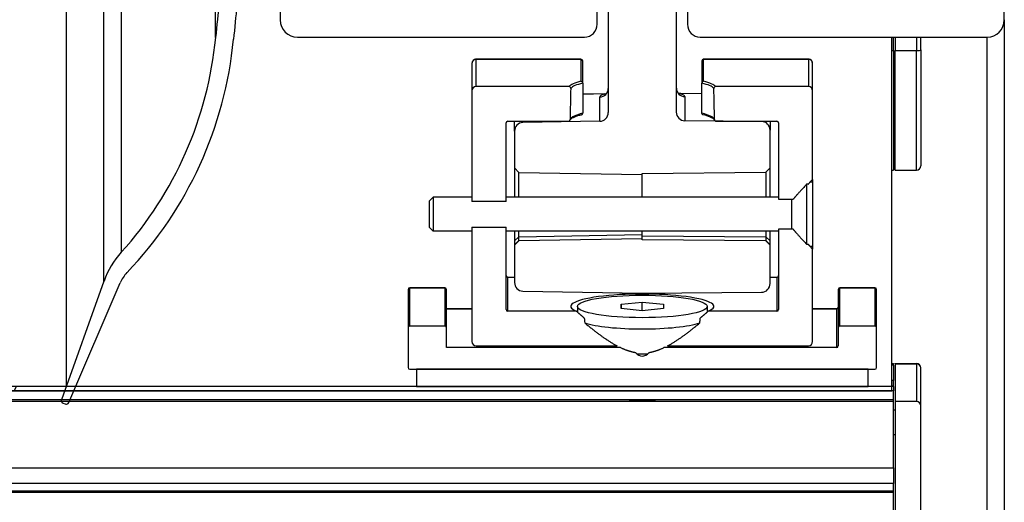
# Model space of a CAD drawing. Units: millimetres. Extents: x -30797 to 2174848, y -36110 to 7592.
# Drawn here: x -23874 to -23759, y -25149 to -25092 of the extents above; entities that cross this region are included whole.
import ezdxf

# ---------------------------------------------------------------- set-up
doc = ezdxf.new("R2010")
doc.units = ezdxf.units.MM
doc.header["$LTSCALE"] = 5
doc.layers.add('system', color=120, linetype='Continuous', lineweight=25)

msp = doc.modelspace()

# ---------------------------------------------------------------- hatches: boundary and pattern name
at = {"layer": 'system'}
h = msp.add_hatch(dxfattribs=at)
h.set_pattern_fill('ANSI31', color=256, scale=2540, angle=105, style=0)
h.set_pattern_definition([(150, (-60615.94, -48768.08), (-158.75, -274.963), [])])
edge = h.paths.add_edge_path()
edge.add_ellipse((-23841.53, -25092.09), major_axis=(0, -2.03), ratio=0.984809, start_angle=270, end_angle=360)
edge.add_line((-23841.53, -25094.12), (-23807.83, -25094.12))
edge.add_ellipse((-23807.83, -25092.6), major_axis=(0, -1.52), ratio=0.984809, start_angle=0, end_angle=90)
edge.add_line((-23806.33, -25092.6), (-23806.33, -25089.64))
edge.add_ellipse((-23807.83, -25089.64), major_axis=(0, 1.52), ratio=0.984809, start_angle=270, end_angle=360)
edge.add_line((-23807.83, -25088.12), (-23809.64, -25088.12))
edge.add_ellipse((-23809.64, -25088.32), major_axis=(0, 0.203), ratio=0.984809, start_angle=0, end_angle=39.5851)
edge.add_ellipse((-23817.73, -25078.38), major_axis=(0, 12.69), ratio=0.984809, start_angle=147.5484, end_angle=219.5851, ccw=False)
edge.add_ellipse((-23824.33, -25088.92), major_axis=(0, -0.203), ratio=0.984809, start_angle=270, end_angle=327.5484, ccw=False)
edge.add_line((-23824.53, -25088.92), (-23824.53, -25063.78))
edge.add_ellipse((-23824.33, -25063.78), major_axis=(0, 0.203), ratio=0.984809, start_angle=32.4516, end_angle=90, ccw=False)
edge.add_ellipse((-23817.73, -25074.32), major_axis=(0, -12.69), ratio=0.984809, start_angle=168.0129, end_angle=212.4516, ccw=False)
edge.add_ellipse((-23815.03, -25061.41), major_axis=(0, -0.508), ratio=0.984809, start_angle=348.0129, end_angle=450)
edge.add_line((-23814.53, -25061.41), (-23814.53, -25054.55))
edge.add_ellipse((-23814.03, -25054.55), major_axis=(0, 0.508), ratio=0.984809, start_angle=0, end_angle=90, ccw=False)
edge.add_line((-23814.03, -25054.05), (-23788.03, -25054.05))
edge.add_ellipse((-23788.03, -25054.55), major_axis=(0, 0.508), ratio=0.984809, start_angle=270, end_angle=360, ccw=False)
edge.add_line((-23787.53, -25054.55), (-23787.53, -25061.41))
edge.add_ellipse((-23787.03, -25061.41), major_axis=(0, -0.508), ratio=0.984809, start_angle=270, end_angle=371.9871)
edge.add_ellipse((-23784.33, -25074.32), major_axis=(0, -12.69), ratio=0.984809, start_angle=147.5484, end_angle=191.9871, ccw=False)
edge.add_ellipse((-23777.73, -25063.78), major_axis=(0, 0.203), ratio=0.984809, start_angle=270, end_angle=327.5484, ccw=False)
edge.add_line((-23777.53, -25063.78), (-23777.53, -25088.92))
edge.add_ellipse((-23777.73, -25088.92), major_axis=(0, -0.203), ratio=0.984809, start_angle=32.4516, end_angle=90, ccw=False)
edge.add_ellipse((-23784.33, -25078.38), major_axis=(0, 12.69), ratio=0.984809, start_angle=140.4149, end_angle=212.4516, ccw=False)
edge.add_ellipse((-23792.42, -25088.32), major_axis=(0, 0.203), ratio=0.984809, start_angle=320.4149, end_angle=360)
edge.add_line((-23792.42, -25088.12), (-23794.23, -25088.12))
edge.add_ellipse((-23794.23, -25089.64), major_axis=(0, 1.52), ratio=0.984809, start_angle=0, end_angle=90)
edge.add_line((-23795.73, -25089.64), (-23795.73, -25092.6))
edge.add_ellipse((-23794.23, -25092.6), major_axis=(0, -1.52), ratio=0.984809, start_angle=270, end_angle=360)
edge.add_line((-23794.23, -25094.12), (-23760.53, -25094.12))
edge.add_ellipse((-23760.53, -25092.09), major_axis=(0, -2.03), ratio=0.984809, start_angle=0, end_angle=90)
edge.add_line((-23758.53, -25092.09), (-23758.53, -25086))
edge.add_ellipse((-23759.03, -25086), major_axis=(0, 0.508), ratio=0.984809, start_angle=270, end_angle=360)
edge.add_line((-23759.03, -25085.49), (-23761.03, -25085.49))
edge.add_ellipse((-23761.03, -25086), major_axis=(0, 0.508), ratio=0.984809, start_angle=0, end_angle=90)
edge.add_line((-23761.53, -25086), (-23761.53, -25090.57))
edge.add_ellipse((-23762.03, -25090.57), major_axis=(0, -0.508), ratio=0.984809, start_angle=0, end_angle=90, ccw=False)
edge.add_line((-23762.03, -25091.08), (-23774.03, -25091.08))
edge.add_ellipse((-23774.03, -25090.57), major_axis=(0, -0.508), ratio=0.984809, start_angle=270, end_angle=360, ccw=False)
edge.add_line((-23774.53, -25090.57), (-23774.53, -25069.25))
edge.add_ellipse((-23774.03, -25069.25), major_axis=(0, 0.508), ratio=0.984809, start_angle=0, end_angle=90, ccw=False)
edge.add_line((-23774.03, -25068.74), (-23762.03, -25068.74))
edge.add_ellipse((-23762.03, -25069.25), major_axis=(0, 0.508), ratio=0.984809, start_angle=270, end_angle=360, ccw=False)
edge.add_line((-23761.53, -25069.25), (-23761.53, -25073.81))
edge.add_ellipse((-23761.03, -25073.81), major_axis=(0, -0.508), ratio=0.984809, start_angle=270, end_angle=360)
edge.add_line((-23761.03, -25074.32), (-23759.03, -25074.32))
edge.add_ellipse((-23759.03, -25073.81), major_axis=(0, -0.508), ratio=0.984809, start_angle=0, end_angle=90)
edge.add_line((-23758.53, -25073.81), (-23758.53, -24928.61))
edge.add_ellipse((-23760.53, -24928.61), major_axis=(0, 2.03), ratio=0.984809, start_angle=270, end_angle=360)
edge.add_line((-23760.53, -24926.58), (-23791.03, -24926.58))
edge.add_line((-23791.03, -24926.58), (-23795.03, -24926.58))
edge.add_ellipse((-23795.03, -24927.09), major_axis=(0, 0.508), ratio=0.984809, start_angle=0, end_angle=90)
edge.add_line((-23795.53, -24927.09), (-23795.53, -24929.12))
edge.add_ellipse((-23795.03, -24929.12), major_axis=(0, -0.508), ratio=0.984809, start_angle=270, end_angle=360)
edge.add_line((-23795.03, -24929.62), (-23794.03, -24929.62))
edge.add_line((-23794.03, -24929.62), (-23790.53, -24929.62))
edge.add_ellipse((-23790.53, -24930.13), major_axis=(0, 0.508), ratio=0.984809, start_angle=270, end_angle=360, ccw=False)
edge.add_line((-23790.03, -24930.13), (-23790.03, -24940.29))
edge.add_ellipse((-23790.53, -24940.29), major_axis=(0, -0.508), ratio=0.984809, start_angle=0, end_angle=90, ccw=False)
edge.add_line((-23790.53, -24940.79), (-23811.53, -24940.79))
edge.add_ellipse((-23811.53, -24940.29), major_axis=(0, -0.508), ratio=0.984809, start_angle=270, end_angle=360, ccw=False)
edge.add_line((-23812.03, -24940.29), (-23812.03, -24930.13))
edge.add_ellipse((-23811.53, -24930.13), major_axis=(0, 0.508), ratio=0.984809, start_angle=0, end_angle=90, ccw=False)
edge.add_line((-23811.53, -24929.62), (-23808.03, -24929.62))
edge.add_line((-23808.03, -24929.62), (-23807.03, -24929.62))
edge.add_ellipse((-23807.03, -24929.12), major_axis=(0, -0.508), ratio=0.984809, start_angle=0, end_angle=90)
edge.add_line((-23806.53, -24929.12), (-23806.53, -24927.09))
edge.add_ellipse((-23807.03, -24927.09), major_axis=(0, 0.508), ratio=0.984809, start_angle=270, end_angle=360)
edge.add_line((-23807.03, -24926.58), (-23811.03, -24926.58))
edge.add_line((-23811.03, -24926.58), (-23841.53, -24926.58))
edge.add_ellipse((-23841.53, -24928.61), major_axis=(0, 2.03), ratio=0.984809, start_angle=0, end_angle=90)
edge.add_line((-23843.53, -24928.61), (-23843.53, -25073.81))
edge.add_ellipse((-23843.03, -25073.81), major_axis=(0, -0.508), ratio=0.984809, start_angle=270, end_angle=296.3911)
edge.add_ellipse((-23843.03, -25073.81), major_axis=(0, -0.508), ratio=0.984809, start_angle=296.3911, end_angle=356.2292)
edge.add_ellipse((-23843.03, -25073.81), major_axis=(0, -0.508), ratio=0.984809, start_angle=356.2292, end_angle=360)
edge.add_line((-23843.03, -25074.32), (-23841.03, -25074.32))
edge.add_ellipse((-23841.03, -25073.81), major_axis=(0, -0.508), ratio=0.984809, start_angle=0, end_angle=3.7663)
edge.add_ellipse((-23841.03, -25073.81), major_axis=(0, -0.508), ratio=0.984809, start_angle=3.7663, end_angle=63.6152)
edge.add_ellipse((-23841.03, -25073.81), major_axis=(0, -0.508), ratio=0.984809, start_angle=63.6152, end_angle=90)
edge.add_line((-23840.53, -25073.81), (-23840.53, -25069.25))
edge.add_ellipse((-23840.03, -25069.25), major_axis=(0, 0.508), ratio=0.984809, start_angle=0, end_angle=90, ccw=False)
edge.add_line((-23840.03, -25068.74), (-23828.03, -25068.74))
edge.add_ellipse((-23828.03, -25069.25), major_axis=(0, 0.508), ratio=0.984809, start_angle=270, end_angle=360, ccw=False)
edge.add_line((-23827.53, -25069.25), (-23827.53, -25090.57))
edge.add_ellipse((-23828.03, -25090.57), major_axis=(0, -0.508), ratio=0.984809, start_angle=0, end_angle=90, ccw=False)
edge.add_line((-23828.03, -25091.08), (-23840.03, -25091.08))
edge.add_ellipse((-23840.03, -25090.57), major_axis=(0, -0.508), ratio=0.984809, start_angle=270, end_angle=360, ccw=False)
edge.add_line((-23840.53, -25090.57), (-23840.53, -25087.16))
edge.add_line((-23840.53, -25087.16), (-23840.53, -25086))
edge.add_ellipse((-23841.03, -25086), major_axis=(0, 0.508), ratio=0.984809, start_angle=270, end_angle=360)
edge.add_line((-23841.03, -25085.49), (-23843.03, -25085.49))
edge.add_ellipse((-23843.03, -25086), major_axis=(0, 0.508), ratio=0.984809, start_angle=0, end_angle=90)
edge.add_line((-23843.53, -25086), (-23843.53, -25092.09))
edge = h.paths.add_edge_path(flags=0)
edge.add_ellipse((-23763.03, -24947.9), major_axis=(0, 1.52), ratio=0.984809, start_angle=0, end_angle=89.9994)
edge.add_line((-23764.53, -24947.9), (-23764.53, -24964.15))
edge.add_ellipse((-23766.03, -24964.15), major_axis=(0, -1.52), ratio=0.984809, start_angle=0, end_angle=90, ccw=False)
edge.add_line((-23766.03, -24965.67), (-23789.03, -24965.67))
edge.add_ellipse((-23789.03, -24966.18), major_axis=(0, 0.508), ratio=0.984809, start_angle=0, end_angle=90)
edge.add_line((-23789.53, -24966.18), (-23789.53, -24971.36))
edge.add_ellipse((-23790.03, -24971.36), major_axis=(0, -0.508), ratio=0.984809, start_angle=0, end_angle=90, ccw=False)
edge.add_line((-23790.03, -24971.87), (-23812.03, -24971.87))
edge.add_ellipse((-23812.03, -24971.36), major_axis=(0, -0.508), ratio=0.984809, start_angle=270, end_angle=360, ccw=False)
edge.add_line((-23812.53, -24971.36), (-23812.53, -24966.18))
edge.add_ellipse((-23813.03, -24966.18), major_axis=(0, 0.508), ratio=0.984809, start_angle=270, end_angle=360)
edge.add_line((-23813.03, -24965.67), (-23836.03, -24965.67))
edge.add_ellipse((-23836.03, -24964.15), major_axis=(0, -1.52), ratio=0.984809, start_angle=270, end_angle=360, ccw=False)
edge.add_line((-23837.53, -24964.15), (-23837.53, -24947.9))
edge.add_ellipse((-23839.03, -24947.9), major_axis=(0, 1.52), ratio=0.984809, start_angle=270.0006, end_angle=360)
edge.add_ellipse((-23839.03, -24944.86), major_axis=(0, -1.52), ratio=0.984809, start_angle=270, end_angle=360, ccw=False)
edge.add_line((-23840.53, -24944.86), (-23840.53, -24931.15))
edge.add_ellipse((-23839.03, -24931.15), major_axis=(0, 1.52), ratio=0.984809, start_angle=0, end_angle=90, ccw=False)
edge.add_line((-23839.03, -24929.62), (-23815.53, -24929.62))
edge.add_ellipse((-23815.53, -24931.15), major_axis=(0, 1.52), ratio=0.984809, start_angle=270, end_angle=360, ccw=False)
edge.add_line((-23814.03, -24931.15), (-23814.03, -24942.32))
edge.add_ellipse((-23813.53, -24942.32), major_axis=(0, -0.508), ratio=0.984809, start_angle=270, end_angle=360)
edge.add_line((-23813.53, -24942.82), (-23788.53, -24942.82))
edge.add_ellipse((-23788.53, -24942.32), major_axis=(0, -0.508), ratio=0.984809, start_angle=0, end_angle=90)
edge.add_line((-23788.03, -24942.32), (-23788.03, -24931.15))
edge.add_ellipse((-23786.53, -24931.15), major_axis=(0, 1.52), ratio=0.984809, start_angle=0, end_angle=90, ccw=False)
edge.add_line((-23786.53, -24929.62), (-23763.03, -24929.62))
edge.add_ellipse((-23763.03, -24931.15), major_axis=(0, 1.52), ratio=0.984809, start_angle=270, end_angle=360, ccw=False)
edge.add_line((-23761.53, -24931.15), (-23761.53, -24944.86))
edge.add_ellipse((-23763.03, -24944.86), major_axis=(0, -1.52), ratio=0.984809, start_angle=0, end_angle=90, ccw=False)
edge = h.paths.add_edge_path(flags=0)
edge.add_ellipse((-23763.03, -25001.21), major_axis=(0, 1.52), ratio=0.984809, start_angle=0, end_angle=90)
edge.add_line((-23764.53, -25001.21), (-23764.53, -25017.46))
edge.add_ellipse((-23766.03, -25017.46), major_axis=(0, -1.52), ratio=0.984809, start_angle=0, end_angle=90, ccw=False)
edge.add_line((-23766.03, -25018.98), (-23836.03, -25018.98))
edge.add_ellipse((-23836.03, -25017.46), major_axis=(0, -1.52), ratio=0.984809, start_angle=270, end_angle=360, ccw=False)
edge.add_line((-23837.53, -25017.46), (-23837.53, -25001.21))
edge.add_ellipse((-23839.03, -25001.21), major_axis=(0, 1.52), ratio=0.984809, start_angle=270, end_angle=360)
edge.add_ellipse((-23839.03, -24998.17), major_axis=(0, -1.52), ratio=0.984809, start_angle=270, end_angle=360, ccw=False)
edge.add_line((-23840.53, -24998.17), (-23840.53, -24969.23))
edge.add_ellipse((-23839.03, -24969.23), major_axis=(0, 1.52), ratio=0.984809, start_angle=0, end_angle=90, ccw=False)
edge.add_line((-23839.03, -24967.7), (-23815.03, -24967.7))
edge.add_ellipse((-23815.03, -24968.21), major_axis=(0, 0.508), ratio=0.984809, start_angle=270, end_angle=360, ccw=False)
edge.add_line((-23814.53, -24968.21), (-23814.53, -24973.39))
edge.add_ellipse((-23814.03, -24973.39), major_axis=(0, -0.508), ratio=0.984809, start_angle=270, end_angle=360)
edge.add_line((-23814.03, -24973.9), (-23788.03, -24973.9))
edge.add_ellipse((-23788.03, -24973.39), major_axis=(0, -0.508), ratio=0.984809, start_angle=0, end_angle=90)
edge.add_line((-23787.53, -24973.39), (-23787.53, -24968.21))
edge.add_ellipse((-23787.03, -24968.21), major_axis=(0, 0.508), ratio=0.984809, start_angle=0, end_angle=90, ccw=False)
edge.add_line((-23787.03, -24967.7), (-23763.03, -24967.7))
edge.add_ellipse((-23763.03, -24969.23), major_axis=(0, 1.52), ratio=0.984809, start_angle=270, end_angle=360, ccw=False)
edge.add_line((-23761.53, -24969.23), (-23761.53, -24998.17))
edge.add_ellipse((-23763.03, -24998.17), major_axis=(0, -1.52), ratio=0.984809, start_angle=0, end_angle=90, ccw=False)
edge = h.paths.add_edge_path(flags=0)
edge.add_ellipse((-23763.03, -25049.95), major_axis=(0, 1.52), ratio=0.984809, start_angle=0, end_angle=90)
edge.add_line((-23764.53, -25049.95), (-23764.53, -25065.18))
edge.add_ellipse((-23766.03, -25065.18), major_axis=(0, -1.52), ratio=0.984809, start_angle=0, end_angle=90, ccw=False)
edge.add_line((-23766.03, -25066.71), (-23773.03, -25066.71))
edge.add_ellipse((-23773.03, -25065.18), major_axis=(0, -1.52), ratio=0.984809, start_angle=270, end_angle=360, ccw=False)
edge.add_line((-23774.53, -25065.18), (-23774.53, -25060.72))
edge.add_ellipse((-23776.03, -25060.72), major_axis=(0, 1.52), ratio=0.984809, start_angle=270, end_angle=360)
edge.add_line((-23776.03, -25059.19), (-23785.03, -25059.19))
edge.add_ellipse((-23785.03, -25058.68), major_axis=(0, -0.508), ratio=0.984809, start_angle=270, end_angle=360, ccw=False)
edge.add_line((-23785.53, -25058.68), (-23785.53, -25052.52))
edge.add_ellipse((-23786.03, -25052.52), major_axis=(0, 0.508), ratio=0.984809, start_angle=270, end_angle=360)
edge.add_line((-23786.03, -25052.02), (-23816.03, -25052.02))
edge.add_ellipse((-23816.03, -25052.52), major_axis=(0, 0.508), ratio=0.984809, start_angle=0, end_angle=90)
edge.add_line((-23816.53, -25052.52), (-23816.53, -25058.68))
edge.add_ellipse((-23817.03, -25058.68), major_axis=(0, -0.508), ratio=0.984809, start_angle=0, end_angle=90, ccw=False)
edge.add_line((-23817.03, -25059.19), (-23826.03, -25059.19))
edge.add_ellipse((-23826.03, -25060.72), major_axis=(0, 1.52), ratio=0.984809, start_angle=0, end_angle=90)
edge.add_line((-23827.53, -25060.72), (-23827.53, -25065.18))
edge.add_ellipse((-23829.03, -25065.18), major_axis=(0, -1.52), ratio=0.984809, start_angle=0, end_angle=90, ccw=False)
edge.add_line((-23829.03, -25066.71), (-23836.03, -25066.71))
edge.add_ellipse((-23836.03, -25065.18), major_axis=(0, -1.52), ratio=0.984809, start_angle=270, end_angle=360, ccw=False)
edge.add_line((-23837.53, -25065.18), (-23837.53, -25049.95))
edge.add_ellipse((-23839.03, -25049.95), major_axis=(0, 1.52), ratio=0.984809, start_angle=270, end_angle=360)
edge.add_ellipse((-23839.03, -25046.91), major_axis=(0, -1.52), ratio=0.984809, start_angle=270, end_angle=360, ccw=False)
edge.add_line((-23840.53, -25046.91), (-23840.53, -25022.54))
edge.add_ellipse((-23839.03, -25022.54), major_axis=(0, 1.52), ratio=0.984809, start_angle=0, end_angle=90, ccw=False)
edge.add_line((-23839.03, -25021.01), (-23763.03, -25021.01))
edge.add_ellipse((-23763.03, -25022.54), major_axis=(0, 1.52), ratio=0.984809, start_angle=270, end_angle=360, ccw=False)
edge.add_line((-23761.53, -25022.54), (-23761.53, -25046.91))
edge.add_ellipse((-23763.03, -25046.91), major_axis=(0, -1.52), ratio=0.984809, start_angle=0, end_angle=90, ccw=False)
h = msp.add_hatch(dxfattribs=at)
h.set_pattern_fill('ANSI31', color=256, scale=2540, angle=-15, style=0)
h.set_pattern_definition([(30, (-60615.94, -48768.08), (-158.75, 274.963), [])])
h.paths.add_polyline_path([(-23771.53, -25135.68), (-23771.69, -25135.68), (-23867.77, -25135.68), (-23868.85, -25135.68), (-27648.21, -25135.68), (-27649.28, -25135.68), (-27745.33, -25135.68), (-27745.53, -25135.68), (-27745.53, -25136.69), (-27648.85, -25136.69), (-27647.84, -25136.69), (-23869.21, -25136.69), (-23868.21, -25136.69), (-23771.53, -25136.69)])
h = msp.add_hatch(dxfattribs=at)
h.set_pattern_fill('ANSI31', color=256, scale=2540, angle=15, style=0)
h.set_pattern_definition([(60, (-60615.94, -48768.08), (-274.963, 158.75), [])])
h.paths.add_polyline_path([(-23771.73, -25135.68), (-23771.73, -25135.17), (-23774.53, -25135.17), (-23827.53, -25135.17), (-23867.56, -25135.17), (-23868.67, -25135.17), (-27648.39, -25135.17), (-27649.5, -25135.17), (-27689.53, -25135.17), (-27742.53, -25135.17), (-27745.33, -25135.17), (-27745.33, -25135.68), (-27649.28, -25135.68), (-27648.21, -25135.68), (-23868.85, -25135.68), (-23867.77, -25135.68)])
h = msp.add_hatch(dxfattribs=at)
h.set_pattern_fill('ANSI31', color=256, scale=2540, angle=75, style=0)
h.set_pattern_definition([(120, (-60615.94, -48768.08), (-274.963, -158.75), [])])
h.paths.add_polyline_path([(-23771.53, -25199.3), (-23771.53, -25196.99), (-27745.53, -25196.99), (-27745.53, -25199.3)])
h.paths.add_polyline_path([(-23771.53, -25149.94), (-23771.53, -25147.61), (-27745.53, -25147.61), (-27745.53, -25149.94)])
h.paths.add_polyline_path([(-23771.53, -25144.71), (-23771.53, -25136.94), (-23868.32, -25136.94), (-23869.22, -25136.94), (-27647.84, -25136.94), (-27648.74, -25136.94), (-27745.53, -25136.94), (-27745.53, -25144.71)])

# ---------------------------------------------------------------- linework, layer by layer
for p, q in [((-23851.12, -25094.16), (-23851.12, -24455.82)), ((-23862.21, -24471.98), (-23862.21, -25119.4)), ((-23864.23, -25122.79), (-23864.23, -24475.27)), ((-23868.66, -24487.26), (-23868.67, -25135.17)), ((-23843.53, -25086), (-23843.53, -25092.09)), ((-23805.03, -25086.15), (-23805.03, -25102.98)), ((-23797.03, -25102.93), (-23797.03, -25086.19)), ((-23758.53, -25092.09), (-23758.53, -25086)), ((-23806.33, -25092.6), (-23806.33, -25089.64)), ((-23795.73, -25089.64), (-23795.73, -25092.6)), ((-23758.53, -25092.09), (-23758.53, -25676.27)), ((-23841.53, -25094.12), (-23807.83, -25094.12)), ((-23794.23, -25094.12), (-23760.53, -25094.12)), ((-23771.73, -25135.17), (-23771.73, -25094.12)), ((-23771.53, -25095.71), (-23771.53, -25094.12)), ((-23771.33, -25094.12), (-23771.33, -25095.71)), ((-23768.83, -25094.12), (-23768.83, -25095.71)), ((-23768.33, -25095.62), (-23768.33, -25094.12)), ((-23760.53, -25674.27), (-23760.53, -25094.12)), ((-23771.73, -25095.71), (-23771.53, -25095.71)), ((-23771.53, -25095.71), (-23771.53, -25109.75)), ((-23771.33, -25095.71), (-23768.83, -25095.71)), ((-23771.33, -25109.75), (-23771.33, -25095.71)), ((-23768.83, -25109.75), (-23768.83, -25095.71)), ((-23768.33, -25095.62), (-23768.33, -25109.25)), ((-23820.53, -25099.93), (-23820.53, -25096.72)), ((-23820.53, -25096.72), (-23808.23, -25096.72)), ((-23820.53, -25096.72), (-23820.53, -25096.72)), ((-23808.23, -25096.72), (-23820.53, -25096.72)), ((-23808.23, -25096.72), (-23808.23, -25099.31)), ((-23808.23, -25096.72), (-23808.23, -25096.72)), ((-23793.83, -25099.31), (-23793.83, -25096.72)), ((-23793.83, -25096.72), (-23793.83, -25096.72)), ((-23793.83, -25096.72), (-23781.53, -25096.72)), ((-23781.53, -25096.72), (-23793.83, -25096.72)), ((-23781.53, -25096.72), (-23781.53, -25099.93)), ((-23781.53, -25096.72), (-23781.53, -25096.72)), ((-23821.03, -25097.21), (-23821.03, -25100.44)), ((-23808.03, -25099.52), (-23808.03, -25096.92)), ((-23794.03, -25096.92), (-23794.03, -25099.52)), ((-23781.03, -25100.44), (-23781.03, -25097.21)), ((-23809.63, -25099.93), (-23820.53, -25099.93)), ((-23808.03, -25099.52), (-23808.03, -25103.06)), ((-23794.03, -25103.06), (-23794.03, -25099.52)), ((-23781.53, -25099.93), (-23792.43, -25099.93)), ((-23821.03, -25100.44), (-23821.03, -25113.43)), ((-23805.51, -25100.79), (-23808.03, -25100.84)), ((-23805.51, -25100.8), (-23808.03, -25100.85)), ((-23806.01, -25103.99), (-23806.01, -25101.15)), ((-23794.03, -25100.78), (-23796.56, -25100.76)), ((-23794.03, -25100.77), (-23796.55, -25100.74)), ((-23796.04, -25101.1), (-23796.04, -25103.95)), ((-23781.03, -25110.84), (-23781.03, -25100.44)), ((-23771.33, -25100.93), (-23771.53, -25100.93)), ((-23817.03, -25113.43), (-23817.03, -25104.2)), ((-23816.83, -25103.99), (-23809.71, -25103.99)), ((-23816.03, -25105.17), (-23816.03, -25103.99)), ((-23806.01, -25103.99), (-23815.05, -25104.15)), ((-23815.05, -25103.99), (-23815.05, -25104.15)), ((-23787.02, -25104.03), (-23796.04, -25103.95)), ((-23792.35, -25103.99), (-23785.23, -25103.99)), ((-23787.02, -25104.03), (-23787.02, -25103.99)), ((-23786.03, -25103.99), (-23786.03, -25105.05)), ((-23785.03, -25104.2), (-23785.03, -25113.17)), ((-23771.33, -25103.83), (-23771.53, -25103.83)), ((-23816.03, -25105.17), (-23816.03, -25109.49)), ((-23786.03, -25109.49), (-23786.03, -25105.05)), ((-23816.03, -25109.49), (-23815.52, -25110.01)), ((-23816.03, -25109.49), (-23816.03, -25112.93)), ((-23786.53, -25110), (-23786.03, -25109.49)), ((-23786.03, -25112.93), (-23786.03, -25109.49)), ((-23815.52, -25110.01), (-23801.03, -25110.26)), ((-23815.52, -25112.93), (-23815.52, -25110.01)), ((-23801.03, -25110.13), (-23786.53, -25110)), ((-23801.03, -25110.26), (-23801.03, -25110.13)), ((-23801.03, -25112.93), (-23801.03, -25110.26)), ((-23786.53, -25110), (-23786.53, -25112.93)), ((-23771.73, -25109.75), (-23771.53, -25109.75)), ((-23771.33, -25109.75), (-23768.83, -25109.75)), ((-23781.74, -25111.41), (-23781.74, -25118.45)), ((-23781.56, -25111.41), (-23781.74, -25111.41)), ((-23781.03, -25111.17), (-23781.34, -25111.17)), ((-23781.03, -25110.84), (-23781.03, -25111.17)), ((-23781.03, -25111.17), (-23781.03, -25118.7)), ((-23826.03, -25113.36), (-23825.6, -25112.93)), ((-23825.6, -25112.93), (-23825.6, -25116.93)), ((-23821.03, -25112.93), (-23825.6, -25112.93)), ((-23785.03, -25112.93), (-23817.03, -25112.93)), ((-23826.03, -25116.5), (-23826.03, -25113.36)), ((-23817.03, -25113.43), (-23821.03, -25113.43)), ((-23785.03, -25113.17), (-23783.31, -25113.17)), ((-23783.51, -25113.17), (-23783.51, -25116.69)), ((-23826.03, -25116.5), (-23825.6, -25116.93)), ((-23821.03, -25116.43), (-23821.03, -25129.89)), ((-23821.03, -25116.43), (-23817.03, -25116.43)), ((-23817.03, -25126.13), (-23817.03, -25116.43)), ((-23821.03, -25116.93), (-23825.6, -25116.93)), ((-23785.03, -25116.93), (-23817.03, -25116.93)), ((-23816.03, -25116.93), (-23816.03, -25118.07)), ((-23815.52, -25117.57), (-23816.03, -25118.07)), ((-23815.52, -25117.57), (-23815.52, -25116.93)), ((-23815.52, -25117.57), (-23801.03, -25117.32)), ((-23815.52, -25118.01), (-23815.52, -25117.57)), ((-23801.03, -25117.32), (-23801.03, -25116.93)), ((-23801.03, -25117.76), (-23801.03, -25117.32)), ((-23801.03, -25117.45), (-23786.53, -25117.58)), ((-23786.53, -25116.93), (-23786.53, -25117.58)), ((-23786.53, -25117.58), (-23786.53, -25118.01)), ((-23786.53, -25117.58), (-23786.03, -25118.07)), ((-23786.03, -25118.07), (-23786.03, -25116.93)), ((-23783.31, -25116.69), (-23785.03, -25116.69)), ((-23785.03, -25116.69), (-23785.03, -25126.13)), ((-23815.52, -25118.01), (-23816.03, -25118.51)), ((-23815.52, -25118.07), (-23816.03, -25118.58)), ((-23816.03, -25118.07), (-23816.03, -25118.51)), ((-23816.03, -25118.51), (-23816.03, -25118.58)), ((-23816.03, -25118.58), (-23816.03, -25122.95)), ((-23815.52, -25118.01), (-23801.03, -25117.76)), ((-23801.03, -25117.81), (-23815.52, -25118.07)), ((-23815.52, -25118.07), (-23815.52, -25118.01)), ((-23801.03, -25117.81), (-23801.03, -25117.76)), ((-23801.03, -25117.94), (-23801.03, -25117.81)), ((-23801.03, -25117.89), (-23786.53, -25118.01)), ((-23786.53, -25118.07), (-23801.03, -25117.94)), ((-23786.53, -25118.01), (-23786.53, -25118.07)), ((-23786.53, -25118.01), (-23786.03, -25118.51)), ((-23786.03, -25118.58), (-23786.53, -25118.07)), ((-23786.03, -25118.51), (-23786.03, -25118.07)), ((-23786.03, -25118.58), (-23786.03, -25118.51)), ((-23786.03, -25123.07), (-23786.03, -25118.58)), ((-23781.74, -25118.45), (-23781.56, -25118.45)), ((-23781.03, -25118.7), (-23781.34, -25118.7)), ((-23781.03, -25118.7), (-23781.03, -25119.02)), ((-23781.03, -25129.89), (-23781.03, -25119.02)), ((-23864.23, -25122.79), (-23869.22, -25136.72)), ((-23868.37, -25137.06), (-23862.32, -25122.99)), ((-23816.83, -25126.33), (-23816.83, -25122.32)), ((-23816.83, -25122.32), (-23816.83, -25122.32)), ((-23816.83, -25122.32), (-23816.03, -25122.32)), ((-23816.83, -25122.32), (-23816.03, -25122.32)), ((-23786.03, -25122.32), (-23785.23, -25122.32)), ((-23786.03, -25122.32), (-23785.23, -25122.32)), ((-23785.23, -25122.32), (-23785.23, -25122.32)), ((-23785.23, -25122.32), (-23785.23, -25126.33)), ((-23828.53, -25123.76), (-23828.53, -25128.26)), ((-23828.33, -25128.06), (-23828.33, -25123.56)), ((-23828.33, -25123.56), (-23824.23, -25123.56)), ((-23828.33, -25123.56), (-23828.33, -25123.56)), ((-23824.23, -25123.56), (-23828.33, -25123.56)), ((-23824.23, -25123.56), (-23824.23, -25128.06)), ((-23824.23, -25123.56), (-23824.23, -25123.56)), ((-23824.03, -25128.26), (-23824.03, -25123.76)), ((-23815.05, -25123.97), (-23801.03, -25124.21)), ((-23801.03, -25124.21), (-23787.02, -25124.09)), ((-23778.03, -25123.76), (-23778.03, -25128.26)), ((-23777.83, -25123.56), (-23777.83, -25123.56)), ((-23777.83, -25128.06), (-23777.83, -25123.56)), ((-23777.83, -25123.56), (-23773.73, -25123.56)), ((-23773.73, -25123.56), (-23777.83, -25123.56)), ((-23773.73, -25123.56), (-23773.73, -25128.06)), ((-23773.73, -25123.56), (-23773.73, -25123.56)), ((-23773.53, -25128.26), (-23773.53, -25123.76)), ((-23808.65, -25125.76), (-23808.65, -25126.43)), ((-23803.53, -25125.51), (-23801.03, -25125.26)), ((-23803.53, -25125.51), (-23803.53, -25126.01)), ((-23803.53, -25126.01), (-23803.53, -25125.51)), ((-23801.03, -25125.26), (-23798.53, -25125.51)), ((-23801.03, -25126.26), (-23801.03, -25125.26)), ((-23798.53, -25125.51), (-23798.53, -25126.01)), ((-23793.41, -25125.76), (-23793.41, -25126.43)), ((-23824.03, -25126.02), (-23821.03, -25126.02)), ((-23824.03, -25126.03), (-23821.03, -25126.03)), ((-23808.76, -25126.33), (-23816.83, -25126.33)), ((-23801.03, -25126.26), (-23803.53, -25126.01)), ((-23798.53, -25126.01), (-23801.03, -25126.26)), ((-23785.23, -25126.33), (-23793.3, -25126.33)), ((-23781.03, -25126.02), (-23778.23, -25126.02)), ((-23781.03, -25126.03), (-23778.23, -25126.03)), ((-23778.23, -25126.02), (-23778.23, -25126.03)), ((-23778.23, -25126.03), (-23778.23, -25130.6)), ((-23824.23, -25128.06), (-23828.33, -25128.06)), ((-23773.73, -25128.06), (-23777.83, -25128.06)), ((-23828.53, -25128.26), (-23828.53, -25132.93)), ((-23824.03, -25130.6), (-23824.03, -25128.26)), ((-23778.03, -25128.26), (-23778.03, -25130.4)), ((-23773.53, -25132.93), (-23773.53, -25128.26)), ((-23820.53, -25130.4), (-23803.97, -25130.4)), ((-23798.08, -25130.4), (-23781.53, -25130.4)), ((-23803.57, -25130.6), (-23824.03, -25130.6)), ((-23778.23, -25130.6), (-23798.49, -25130.6)), ((-23771.73, -25132.46), (-23771.53, -25132.46)), ((-23771.73, -25132.49), (-23771.53, -25132.49)), ((-23771.53, -25132.65), (-23771.73, -25132.65)), ((-23771.53, -25132.46), (-23771.53, -25132.49)), ((-23771.53, -25132.65), (-23771.53, -25132.49)), ((-23771.53, -25132.65), (-23771.53, -25134.48)), ((-23771.33, -25132.49), (-23771.33, -25132.46)), ((-23771.33, -25132.46), (-23768.83, -25132.46)), ((-23771.33, -25132.49), (-23768.83, -25132.49)), ((-23771.33, -25132.49), (-23771.33, -25136.94)), ((-23768.83, -25132.49), (-23768.83, -25132.46)), ((-23768.83, -25132.49), (-23768.83, -25136.94)), ((-23828.33, -25133.14), (-23773.73, -25133.14)), ((-23827.53, -25133.14), (-23827.53, -25135.17)), ((-23774.53, -25133.14), (-23827.53, -25133.14)), ((-23774.53, -25135.17), (-23774.53, -25133.14)), ((-23768.33, -25132.96), (-23768.33, -25132.99)), ((-23768.33, -25137.45), (-23768.33, -25132.99)), ((-23771.53, -25134.48), (-23771.73, -25134.48)), ((-23771.53, -25135.11), (-23771.53, -25134.48)), ((-23771.53, -25135.68), (-27745.53, -25135.68)), ((-23771.73, -25135.17), (-27745.33, -25135.17)), ((-27745.33, -25135.68), (-23771.73, -25135.68)), ((-23827.53, -25135.17), (-23774.53, -25135.17)), ((-23771.53, -25135.11), (-23771.73, -25135.11)), ((-23771.73, -25135.68), (-23771.73, -25135.17)), ((-23771.53, -25135.17), (-23771.73, -25135.17)), ((-23771.53, -25135.17), (-23771.53, -25135.11)), ((-23771.53, -25135.17), (-23771.53, -25135.68)), ((-23771.53, -25136.69), (-23771.53, -25135.68)), ((-27745.53, -25136.69), (-23771.53, -25136.69)), ((-23771.53, -25136.94), (-27745.53, -25136.94)), ((-23869.24, -25136.69), (-23869.24, -25136.83)), ((-23869.22, -25136.69), (-23869.22, -25136.72)), ((-23869.05, -25137.11), (-23868.75, -25137.22)), ((-23771.53, -25136.94), (-23771.53, -25136.69)), ((-23771.53, -25144.71), (-23771.53, -25136.94)), ((-23768.83, -25136.94), (-23771.33, -25136.94)), ((-23771.33, -25136.94), (-23771.33, -25199.3)), ((-23771.33, -25137.94), (-23771.53, -25137.94)), ((-23768.33, -25198.73), (-23768.33, -25137.45)), ((-23771.33, -25140.84), (-23771.53, -25140.84)), ((-27745.53, -25144.71), (-23771.53, -25144.71)), ((-23771.53, -25144.71), (-23771.53, -25146.56)), ((-23771.53, -25146.56), (-27745.53, -25146.56)), ((-23771.53, -25147.41), (-23771.53, -25146.56)), ((-27745.53, -25147.41), (-23771.53, -25147.41)), ((-23771.53, -25147.61), (-27745.53, -25147.61)), ((-23771.53, -25147.61), (-23771.53, -25147.41)), ((-23771.53, -25149.94), (-23771.53, -25147.61))]:
    msp.add_line(p, q, dxfattribs=at)
for centre, radius, start, end in [((-23808.23, -25096.92), 0.2, 0, 90), ((-23793.83, -25096.92), 0.2, 90, 180), ((-23768.83, -25109.25), 0.5, 270, 0), ((-23828.33, -25123.76), 0.2, 90, 180), ((-23824.23, -25123.76), 0.2, 0, 90), ((-23777.83, -25123.76), 0.2, 90, 180), ((-23773.73, -25123.76), 0.2, 0, 90), ((-23768.83, -25132.96), 0.5, 0, 90)]:
    msp.add_arc(centre, radius, start, end, dxfattribs=at)
for centre, major_axis, ratio, start_param, end_param in [((-23579.05, -25121.22), (0, -277.59), 0.984809, 4.584323, 4.614767), ((-23579.05, -25121.22), (0, 275.45), 0.984809, 1.44397, 1.473174), ((-23841.53, -25092.09), (0, -2.03), 0.984809, 4.712389, 6.283185), ((-23760.53, -25092.09), (0, -2.03), 0.984809, 0, 1.570796), ((-23807.83, -25092.6), (0, -1.52), 0.984809, 0, 1.570796), ((-23794.23, -25092.6), (0, -1.52), 0.984809, 4.712389, 6.283185), ((-23893.91, -25089.91), (0, -43.66), 0.984809, 0.829161, 1.473174), ((-23893.91, -25089.91), (0, 45.8), 0.984809, 3.94257, 4.614767), ((-23768.83, -25095.62), (0.5, 0), 0.173648, 4.712389, 6.283185), ((-23820.53, -25097.21), (-0.5, 0), 0.984808, 4.712389, 6.283185), ((-23808.23, -25096.92), (0.2, 0), 0.984808, 0, 1.570796), ((-23793.83, -25096.92), (-0.2, 0), 0.984808, 4.712389, 6.283185), ((-23781.53, -25097.21), (0.5, 0), 0.984808, 0, 1.570796), ((-23820.53, -25100.44), (0, 0.508), 0.984808, 0, 1.570796), ((-23801.03, -25100.16), (-8.7, 0), 0.173648, 5.687183, 6.133293), ((-23801.03, -25107.41), (0, 48.95), 0.173648, 1.421546, 1.496712), ((-23801.03, -25100.36), (-8.5, 0), 0.173648, 5.679994, 6.133935), ((-23806.03, -25100.16), (1, 0), 0.984808, 4.729842, 6.283185), ((-23796.03, -25100.12), (-1, 0), 0.984808, 0, 1.56207), ((-23801.03, -25100.36), (8.5, 0), 0.173648, 0.14925, 0.603191), ((-23801.03, -25100.16), (8.7, 0), 0.173648, 0.149892, 0.596002), ((-23801.03, -25107.41), (0, 48.95), 0.173648, 4.786473, 4.861639), ((-23781.53, -25100.44), (0, 0.508), 0.984808, 4.712389, 6.283185), ((-23802.01, -25101.08), (4, 0.07), 0.173595, 2.632194, 3.138516), ((-23805.49, -25101.79), (-0.02, 1), 0.014155, 6.108662, 6.283185), ((-23796.56, -25101.74), (0.01, 1), 0.007078, 0, 0.174531), ((-23800.04, -25101.07), (-4, 0.04), 0.173635, 3.143131, 3.658047), ((-23801.03, -25103.9), (-8.5, 0), 0.173648, 5.679994, 6.209101), ((-23806.03, -25102.98), (0, -1.02), 0.984808, 0.017453, 1.570796), ((-23796.03, -25102.93), (0, -1.02), 0.984808, 4.712389, 6.274459), ((-23801.03, -25103.9), (8.5, 0), 0.173648, 0.074084, 0.603191), ((-23816.83, -25104.2), (0, 0.203), 0.984808, 0, 1.570796), ((-23815.03, -25105.17), (0, -1.02), 0.984808, 3.159046, 4.712389), ((-23787.03, -25105.05), (0, -1.02), 0.984808, 1.570796, 3.132866), ((-23785.23, -25104.2), (0, 0.203), 0.984808, 4.712389, 6.283185), ((-23854.83, -25126.26), (0, 10.15), 0.984809, 0.829161, 1.22173), ((-23858.66, -25124.61), (0, 4.06), 0.984809, 0.800978, 1.159553), ((-23816.83, -25122.13), (-0.2, 0), 0.984808, 0, 1.570796), ((-23785.23, -25122.13), (0.2, 0), 0.984808, 4.712389, 6.283185), ((-23815.03, -25122.95), (0, -1.02), 0.984808, 4.712389, 6.265732), ((-23787.03, -25123.07), (0, -1.02), 0.984808, 0.008727, 1.570796), ((-23828.33, -25123.76), (-0.2, 0), 0.984808, 4.712389, 6.283185), ((-23824.23, -25123.76), (0.2, 0), 0.984808, 0, 1.570796), ((-23801.03, -25125.76), (-8.4, 0), 0.173648, 2.739756, 6.685022), ((-23777.83, -25123.76), (-0.2, 0), 0.984808, 4.712389, 6.283185), ((-23773.73, -25123.76), (0.2, 0), 0.984808, 0, 1.570796), ((-23816.83, -25126.13), (0, -0.203), 0.984808, 4.712389, 6.283185), ((-23785.23, -25126.13), (0, -0.203), 0.984808, 0, 1.570796), ((-23778.23, -25125.83), (0.2, 0), 0.984808, 4.712389, 6.283185), ((-23828.33, -25128.26), (0, 0.203), 0.984808, 0, 1.570796), ((-23824.23, -25128.26), (0, 0.203), 0.984808, 4.712389, 6.283185), ((-23801.03, -25107.41), (0, 43.88), 0.173648, 2.036659, 2.051216), ((-23801.03, -25127.08), (-7.62, 0), 0.173648, 0.48042, 2.661173), ((-23801.03, -25107.41), (0, 43.88), 0.173648, 4.231969, 4.246527), ((-23777.83, -25128.26), (0, 0.203), 0.984808, 0, 1.570796), ((-23773.73, -25128.26), (0, 0.203), 0.984808, 4.712389, 6.283185), ((-23820.53, -25129.89), (0, -0.508), 0.984808, 4.712389, 6.283185), ((-23801.03, -25129.9), (4.76, 0), 0.173648, 3.785191, 4.14961), ((-23801.03, -25129.9), (4.76, 0), 0.173648, 5.275168, 5.639587), ((-23781.53, -25129.89), (0, -0.508), 0.984808, 0, 1.570796), ((-23778.23, -25130.4), (0, -0.203), 0.984808, 0, 1.570796), ((-23801.03, -25107.41), (0, -24.19), 0.173648, 6.093459, 6.472912), ((-23801.03, -25130.65), (-4, 0), 0.173648, 1.414531, 1.727062), ((-23768.83, -25132.99), (0.5, 0), 0.984808, 0, 1.570796), ((-23828.33, -25132.93), (0, -0.203), 0.984808, 4.712389, 6.283185), ((-23773.73, -25132.93), (0, -0.203), 0.984808, 0, 1.570796), ((-23868.94, -25136.83), (0, -0.305), 0.984809, 4.363323, 5.934119), ((-23868.64, -25136.94), (0, -0.305), 0.984809, 5.934119, 7.442739), ((-23801.03, -25136.05), (-4.2, 0), 0.173648, 1.061043, 2.080549), ((-23768.83, -25137.45), (0, 0.508), 0.984808, 4.712389, 6.283185)]:
    msp.add_ellipse(centre, major_axis=major_axis, ratio=ratio, start_param=start_param, end_param=end_param, dxfattribs=at)
msp.add_ellipse((-23801.03, -25125.76), major_axis=(-7.62, 0), ratio=0.173648, dxfattribs=at)
for points, knots in [([(-23820.53, -25096.72), (-23820.58, -25096.72), (-23820.63, -25096.72), (-23820.73, -25096.76), (-23820.78, -25096.78), (-23820.86, -25096.84), (-23820.9, -25096.88), (-23820.96, -25096.96), (-23820.99, -25097.01), (-23821.02, -25097.11), (-23821.03, -25097.16), (-23821.03, -25097.21)], [1.570796, 1.570796, 1.570796, 1.570796, 1.884956, 1.884956, 2.199115, 2.199115, 2.513274, 2.513274, 2.827433, 2.827433, 3.141593, 3.141593, 3.141593, 3.141593]), ([(-23781.03, -25097.21), (-23781.03, -25097.16), (-23781.04, -25097.11), (-23781.07, -25097.01), (-23781.09, -25096.96), (-23781.16, -25096.88), (-23781.19, -25096.84), (-23781.28, -25096.78), (-23781.32, -25096.76), (-23781.42, -25096.72), (-23781.48, -25096.72), (-23781.53, -25096.72)], [6.283185, 6.283185, 6.283185, 6.283185, 6.597345, 6.597345, 6.911504, 6.911504, 7.225663, 7.225663, 7.539822, 7.539822, 7.853982, 7.853982, 7.853982, 7.853982]), ([(-23809.43, -25100.14), (-23809.43, -25100.11), (-23809.44, -25100.08), (-23809.46, -25100.03), (-23809.47, -25100.01), (-23809.51, -25099.97), (-23809.53, -25099.96), (-23809.58, -25099.94), (-23809.61, -25099.93), (-23809.63, -25099.93)], [0.06001272, 0.06001272, 0.06001272, 0.06001272, 0.0675347, 0.0675347, 0.07493708, 0.07493708, 0.08231992, 0.08231992, 0.08978766, 0.08978766, 0.08978766, 0.08978766]), ([(-23808.23, -25099.31), (-23808.23, -25099.31), (-23808.23, -25099.31), (-23808.21, -25099.31), (-23808.2, -25099.31), (-23808.17, -25099.32), (-23808.16, -25099.33), (-23808.12, -25099.34), (-23808.1, -25099.36), (-23808.06, -25099.4), (-23808.05, -25099.42), (-23808.03, -25099.47), (-23808.03, -25099.49), (-23808.03, -25099.52)], [-0.03220686, -0.03220686, -0.03220686, -0.03220686, -0.03199785, -0.03199785, -0.0275732, -0.0275732, -0.02316442, -0.02316442, -0.01514003, -0.01514003, -0.00748126, -0.00748126, 0, 0, 0, 0]), ([(-23805.35, -25100.82), (-23805.35, -25100.82), (-23805.35, -25100.82), (-23805.34, -25100.82), (-23805.33, -25100.81), (-23805.29, -25100.77), (-23805.24, -25100.73), (-23805.15, -25100.62), (-23805.11, -25100.55), (-23805.05, -25100.38), (-23805.03, -25100.27), (-23805.03, -25100.16)], [0.1097523, 0.1097523, 0.1097523, 0.1097523, 0.1189908, 0.1189908, 0.1436739, 0.1436739, 0.1833684, 0.1833684, 0.2175412, 0.2175412, 0.2584424, 0.2584424, 0.2584424, 0.2584424]), ([(-23797.03, -25100.12), (-23797.03, -25100.24), (-23797, -25100.36), (-23796.92, -25100.56), (-23796.86, -25100.63), (-23796.77, -25100.73), (-23796.74, -25100.76), (-23796.71, -25100.78), (-23796.7, -25100.78), (-23796.7, -25100.78)], [0, 0, 0, 0, 0.0456145, 0.0456145, 0.0882576, 0.0882576, 0.1247533, 0.1247533, 0.1495305, 0.1495305, 0.1495305, 0.1495305]), ([(-23793.83, -25099.31), (-23793.83, -25099.31), (-23793.83, -25099.31), (-23793.84, -25099.31), (-23793.86, -25099.31), (-23793.89, -25099.32), (-23793.9, -25099.33), (-23793.94, -25099.34), (-23793.96, -25099.36), (-23793.99, -25099.4), (-23794.01, -25099.42), (-23794.02, -25099.47), (-23794.03, -25099.49), (-23794.03, -25099.52)], [-0.00020934, -0.00020934, -0.00020934, -0.00020934, 0, 0, 0.00443171, 0.00443171, 0.00884752, 0.00884752, 0.0168847, 0.0168847, 0.02455568, 0.02455568, 0.03204887, 0.03204887, 0.03204887, 0.03204887]), ([(-23792.43, -25099.93), (-23792.45, -25099.93), (-23792.48, -25099.94), (-23792.53, -25099.96), (-23792.55, -25099.97), (-23792.58, -25100.01), (-23792.6, -25100.03), (-23792.62, -25100.08), (-23792.62, -25100.11), (-23792.62, -25100.14)], [0.0302537, 0.0302537, 0.0302537, 0.0302537, 0.03772144, 0.03772144, 0.04510428, 0.04510428, 0.05250666, 0.05250666, 0.06002864, 0.06002864, 0.06002864, 0.06002864]), ([(-23805.51, -25100.8), (-23805.45, -25100.8), (-23805.4, -25100.79), (-23805.35, -25100.78), (-23805.33, -25100.78), (-23805.31, -25100.78), (-23805.29, -25100.77), (-23805.29, -25100.77), (-23805.29, -25100.77), (-23805.29, -25100.77)], [0, 0, 0, 0, 0.0001734696, 0.0001734696, 0.0001734696, 0.0002356245, 0.0002356245, 0.0002356245, 0.000238514, 0.000238514, 0.000238514, 0.000238514]), ([(-23796.56, -25100.76), (-23796.61, -25100.75), (-23796.66, -25100.75), (-23796.72, -25100.74), (-23796.74, -25100.74), (-23796.75, -25100.73), (-23796.77, -25100.73)], [0, 0, 0, 0, 0.0001734535, 0.0001734535, 0.0001734535, 0.0002257176, 0.0002257176, 0.0002257176, 0.0002257176]), ([(-23809.71, -25103.99), (-23809.68, -25103.99), (-23809.65, -25103.99), (-23809.61, -25103.97), (-23809.58, -25103.95), (-23809.55, -25103.92), (-23809.53, -25103.89), (-23809.51, -25103.85), (-23809.51, -25103.82), (-23809.5, -25103.79)], [0.02977254, 0.02977254, 0.02977254, 0.02977254, 0.03716767, 0.03716767, 0.04465999, 0.04465999, 0.05221454, 0.05221454, 0.05977176, 0.05977176, 0.05977176, 0.05977176]), ([(-23808.17, -25103.24), (-23808.34, -25103.29), (-23808.49, -25103.33), (-23808.77, -25103.42), (-23808.9, -25103.47), (-23809.11, -25103.56), (-23809.21, -25103.61), (-23809.36, -25103.7), (-23809.41, -25103.74), (-23809.49, -25103.82), (-23809.51, -25103.85), (-23809.52, -25103.87)], [4.1142653, 4.1142653, 4.1142653, 4.1142653, 4.2194143, 4.2194143, 4.3245634, 4.3245634, 4.4297125, 4.4297125, 4.5348615, 4.5348615, 4.6400106, 4.6400106, 4.6400106, 4.6400106]), ([(-23808.17, -25103.24), (-23808.16, -25103.24), (-23808.15, -25103.24), (-23808.12, -25103.23), (-23808.1, -25103.21), (-23808.06, -25103.18), (-23808.05, -25103.16), (-23808.03, -25103.11), (-23808.03, -25103.09), (-23808.03, -25103.06)], [0.00613643, 0.00613643, 0.00613643, 0.00613643, 0.00884752, 0.00884752, 0.0168847, 0.0168847, 0.02455568, 0.02455568, 0.03204887, 0.03204887, 0.03204887, 0.03204887]), ([(-23793.93, -25103.23), (-23793.94, -25103.22), (-23793.96, -25103.21), (-23793.99, -25103.18), (-23794.01, -25103.16), (-23794.02, -25103.11), (-23794.03, -25103.09), (-23794.03, -25103.06)], [-0.02168063, -0.02168063, -0.02168063, -0.02168063, -0.01514003, -0.01514003, -0.00748126, -0.00748126, 0, 0, 0, 0]), ([(-23793.09, -25103.5), (-23793.3, -25103.41), (-23793.56, -25103.33), (-23793.89, -25103.24), (-23793.91, -25103.23), (-23793.93, -25103.23)], [0.3266255, 0.3266255, 0.3266255, 0.3266255, 0.4791076, 0.4791076, 0.4871534, 0.4871534, 0.4871534, 0.4871534]), ([(-23792.54, -25103.87), (-23792.54, -25103.85), (-23792.56, -25103.82), (-23792.64, -25103.74), (-23792.7, -25103.7), (-23792.85, -25103.61), (-23792.94, -25103.56), (-23793.07, -25103.51), (-23793.08, -25103.5), (-23793.09, -25103.5)], [1.6431747, 1.6431747, 1.6431747, 1.6431747, 1.7483238, 1.7483238, 1.8534728, 1.8534728, 1.9586219, 1.9586219, 1.9718193, 1.9718193, 1.9718193, 1.9718193]), ([(-23792.55, -25103.79), (-23792.55, -25103.82), (-23792.54, -25103.85), (-23792.53, -25103.89), (-23792.51, -25103.92), (-23792.47, -25103.95), (-23792.45, -25103.97), (-23792.4, -25103.99), (-23792.37, -25103.99), (-23792.35, -25103.99)], [0.05977957, 0.05977957, 0.05977957, 0.05977957, 0.0673368, 0.0673368, 0.07489135, 0.07489135, 0.08238367, 0.08238367, 0.0897788, 0.0897788, 0.0897788, 0.0897788]), ([(-23816.83, -25122.32), (-23816.85, -25122.32), (-23816.87, -25122.32), (-23816.91, -25122.31), (-23816.93, -25122.3), (-23816.96, -25122.27), (-23816.98, -25122.26), (-23817, -25122.23), (-23817.01, -25122.21), (-23817.02, -25122.17), (-23817.03, -25122.15), (-23817.03, -25122.13), (-23817.03, -25122.13), (-23817.03, -25122.13)], [1.570796, 1.570796, 1.570796, 1.570796, 1.877741, 1.877741, 2.186764, 2.186764, 2.500923, 2.500923, 2.815082, 2.815082, 3.129242, 3.129242, 3.141593, 3.141593, 3.141593, 3.141593]), ([(-23785.23, -25122.32), (-23785.21, -25122.32), (-23785.19, -25122.32), (-23785.15, -25122.31), (-23785.13, -25122.3), (-23785.09, -25122.27), (-23785.08, -25122.26), (-23785.05, -25122.23), (-23785.05, -25122.21), (-23785.03, -25122.17), (-23785.03, -25122.15), (-23785.03, -25122.13), (-23785.03, -25122.13), (-23785.03, -25122.13)], [4.712389, 4.712389, 4.712389, 4.712389, 5.019333, 5.019333, 5.328356, 5.328356, 5.642516, 5.642516, 5.956675, 5.956675, 6.270834, 6.270834, 6.283185, 6.283185, 6.283185, 6.283185]), ([(-23778.23, -25126.02), (-23778.21, -25126.02), (-23778.19, -25126.02), (-23778.15, -25126.01), (-23778.13, -25126), (-23778.09, -25125.98), (-23778.08, -25125.96), (-23778.05, -25125.93), (-23778.05, -25125.91), (-23778.03, -25125.87), (-23778.03, -25125.85), (-23778.03, -25125.83), (-23778.03, -25125.83), (-23778.03, -25125.83)], [4.712389, 4.712389, 4.712389, 4.712389, 5.019333, 5.019333, 5.328356, 5.328356, 5.642516, 5.642516, 5.956675, 5.956675, 6.270834, 6.270834, 6.283185, 6.283185, 6.283185, 6.283185])]:
    msp.add_open_spline(points, degree=3, knots=knots, dxfattribs=at)
for points in [[(-23805.51, -25100.79), (-23805.43, -25100.79), (-23805.36, -25100.78), (-23805.28, -25100.77)], [(-23796.77, -25100.73), (-23796.7, -25100.74), (-23796.63, -25100.74), (-23796.55, -25100.74)]]:
    msp.add_open_spline(points, degree=3, dxfattribs=at)
for points, weights in [([(-23781.74, -25111.41), (-23782.79, -25112.52), (-23783.31, -25113.17)], [1, 1.05686124468, 1.01882949936]), ([(-23781.56, -25111.41), (-23781.32, -25111.14), (-23781.03, -25110.84)], [1.02155878277, 1.01322578862, 1]), ([(-23783.31, -25116.69), (-23782.79, -25117.34), (-23781.74, -25118.45)], [1.01882949934, 1.05686124465, 1]), ([(-23781.03, -25119.02), (-23781.32, -25118.72), (-23781.56, -25118.45)], [1, 1.01322578862, 1.02155878277]), ([(-23807.84, -25127.13), (-23808.28, -25126.75), (-23808.76, -25126.33)], [1.02023542234, 1.01147840865, 1]), ([(-23793.3, -25126.33), (-23793.78, -25126.75), (-23794.22, -25127.13)], [1, 1.01147840865, 1.02023542234]), ([(-23807.79, -25127.69), (-23805.53, -25129.58), (-23803.97, -25130.4)], [1.03772564737, 1.05793394142, 1]), ([(-23798.08, -25130.4), (-23796.53, -25129.58), (-23794.27, -25127.69)], [1, 1.05790668904, 1.03767218442]), ([(-23803.57, -25130.6), (-23802.65, -25131.03), (-23801.82, -25131.17)], [1.23437376128, 1.28583080386, 1.30276875968]), ([(-23800.24, -25131.17), (-23799.41, -25131.03), (-23798.49, -25130.6)], [1.30276875968, 1.28583080386, 1.23437376128])]:
    msp.add_rational_spline(points, weights, degree=2, dxfattribs=at)

doc.saveas('drawing.dxf')
